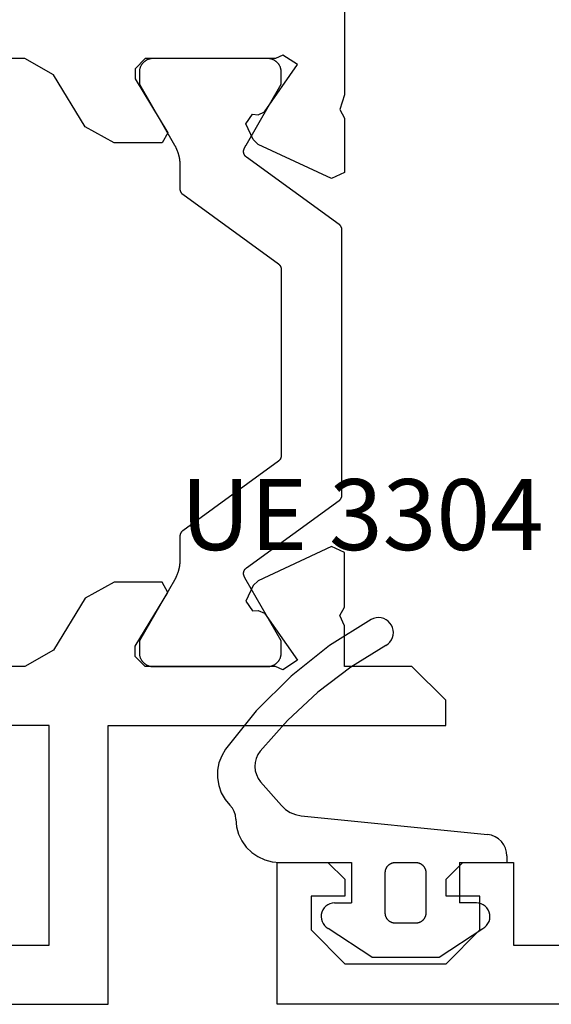
# Model space of a CAD drawing. Units: millimetres. Extents: x 0 to 2831, y -3281 to -50.
# Drawn here: x 884 to 900, y -3230 to -3201 of the extents above; entities that cross this region are included whole.
import ezdxf
from ezdxf.enums import TextEntityAlignment as Align

# ---------------------------------------------------------------- set-up
doc = ezdxf.new("R2010")
doc.units = ezdxf.units.MM
for name, color, linetype in [('CrossSectionsGums', 1, 'Continuous'), ('CrossSectionsProfils', 7, 'Continuous'), ('CrossSectionsTexts', 3, 'Continuous')]:
    doc.layers.add(name, color=color, linetype=linetype)
doc.styles.get("Standard").update_dxf_attribs({"font": 'complex.shx', "height": 60})

# ---------------------------------------------------------------- blocks, each defined once
blk = doc.blocks.new('V60_162_1_242_X', base_point=(1536.295, 1171.862))
at = {"layer": 'CrossSectionsProfils', "color": 19, "true_color": 0x5e1729}
for p, q in [((1536.295, 1171.862), (1540.495, 1171.862)), ((1536.295, 1082.862), (1536.295, 1171.862)), ((1540.495, 1171.862), (1540.495, 1170.362)), ((1538.495, 1170.862), (1537.495, 1169.862)), ((1539.495, 1170.862), (1538.495, 1170.862)), ((1539.495, 1169.862), (1539.495, 1170.862)), ((1540.495, 1170.362), (1539.995, 1169.862)), ((1537.495, 1169.862), (1537.495, 1166.862)), ((1539.995, 1169.862), (1539.495, 1169.862)), ((1537.495, 1166.862), (1538.495, 1165.862)), ((1539.495, 1166.862), (1539.995, 1166.862)), ((1539.495, 1165.862), (1539.495, 1166.862)), ((1539.995, 1166.862), (1540.495, 1166.362)), ((1540.495, 1166.362), (1540.495, 1164.862)), ((1538.495, 1165.862), (1539.495, 1165.862)), ((1538.045, 1164.862), (1538.045, 1149.862)), ((1540.495, 1164.862), (1538.045, 1164.862))]:
    blk.add_line(p, q, dxfattribs=at)
blk = doc.blocks.new('UE_3304_TEXT_15', base_point=(895.305, 4.2))
at = {"layer": 'CrossSectionsTexts'}
blk.add_text('UE 3304', height=2.1, dxfattribs=at).set_placement((894.02, 13.448), align=Align.CENTER)
blk = doc.blocks.new('UE_3304', base_point=(1664.914, 1353.946))
at = {"layer": 'CrossSectionsGums', "color": 5}
for p, q in [((1660.62, 1356.336), (1661.236, 1355.632)), ((1661.818, 1355.33), (1667.343, 1354.774)), ((1667.914, 1354.137), (1667.914, 1353.946)), ((1661.186, 1353.946), (1663.314, 1353.946)), ((1663.314, 1353.946), (1663.314, 1352.746)), ((1664.614, 1353.946), (1665.214, 1353.946)), ((1666.514, 1353.946), (1666.514, 1352.746)), ((1666.514, 1353.946), (1667.914, 1353.946)), ((1664.314, 1352.446), (1664.314, 1353.646)), ((1665.514, 1353.646), (1665.514, 1352.446)), ((1662.814, 1352.746), (1663.314, 1352.746)), ((1667.014, 1352.746), (1666.514, 1352.746)), ((1663.914, 1351.146), (1662.625, 1351.992)), ((1665.214, 1352.146), (1664.614, 1352.146)), ((1665.914, 1351.146), (1667.202, 1351.992)), ((1663.914, 1351.146), (1665.914, 1351.146))]:
    blk.add_line(p, q, dxfattribs=at)
at = {"layer": 'CrossSectionsGums', "color": 5, "flags": 128}
for points in [[(1663.897, 1361.138), (1662.663, 1360.368), (1661.523, 1359.464), (1660.493, 1358.436), (1659.585, 1357.3)], [(1664.334, 1360.371), (1664.397, 1360.415), (1664.45, 1360.469), (1664.494, 1360.532), (1664.526, 1360.601), (1664.546, 1360.675), (1664.553, 1360.751), (1664.546, 1360.827), (1664.527, 1360.901), (1664.495, 1360.971), (1664.451, 1361.033), (1664.398, 1361.088), (1664.336, 1361.132), (1664.267, 1361.165), (1664.193, 1361.186), (1664.117, 1361.193), (1664.041, 1361.188), (1663.967, 1361.169), (1663.897, 1361.138)], [(1664.334, 1360.371), (1663.294, 1359.725), (1662.319, 1358.983), (1661.42, 1358.152), (1660.603, 1357.239)], [(1659.585, 1357.3), (1659.469, 1357.106), (1659.388, 1356.895), (1659.346, 1356.673), (1659.344, 1356.447), (1659.381, 1356.224), (1659.456, 1356.011), (1659.568, 1355.814), (1659.712, 1355.641)], [(1660.603, 1357.239), (1660.535, 1357.138), (1660.485, 1357.026), (1660.455, 1356.907), (1660.447, 1356.784), (1660.46, 1356.663), (1660.494, 1356.545), (1660.548, 1356.435), (1660.62, 1356.336)], [(1659.886, 1355.227), (1659.873, 1355.341), (1659.839, 1355.451), (1659.785, 1355.552), (1659.712, 1355.641)], [(1661.236, 1355.632), (1661.358, 1355.517), (1661.499, 1355.426), (1661.654, 1355.363), (1661.818, 1355.33)], [(1659.886, 1355.227), (1659.909, 1355.004), (1659.97, 1354.787), (1660.067, 1354.585), (1660.197, 1354.402), (1660.357, 1354.245), (1660.542, 1354.117), (1660.745, 1354.023), (1660.962, 1353.965), (1661.186, 1353.946)], [(1667.914, 1354.137), (1667.904, 1354.253), (1667.873, 1354.366), (1667.821, 1354.471), (1667.752, 1354.566), (1667.666, 1354.645), (1667.567, 1354.708), (1667.458, 1354.751), (1667.343, 1354.774)], [(1664.314, 1353.646), (1664.314, 1353.656), (1664.314, 1353.665), (1664.315, 1353.675), (1664.316, 1353.685), (1664.318, 1353.695), (1664.319, 1353.704), (1664.321, 1353.714), (1664.324, 1353.724), (1664.327, 1353.733), (1664.33, 1353.742), (1664.333, 1353.752), (1664.336, 1353.761), (1664.34, 1353.77), (1664.345, 1353.779), (1664.349, 1353.787), (1664.354, 1353.796), (1664.359, 1353.804), (1664.364, 1353.813), (1664.37, 1353.821), (1664.376, 1353.828), (1664.382, 1353.836), (1664.388, 1353.844), (1664.395, 1353.851), (1664.402, 1353.858), (1664.409, 1353.865), (1664.416, 1353.871), (1664.423, 1353.878), (1664.431, 1353.884), (1664.439, 1353.89), (1664.447, 1353.895), (1664.455, 1353.901), (1664.464, 1353.906), (1664.472, 1353.91), (1664.481, 1353.915), (1664.49, 1353.919), (1664.499, 1353.923), (1664.508, 1353.927), (1664.517, 1353.93), (1664.527, 1353.933), (1664.536, 1353.936), (1664.546, 1353.938), (1664.555, 1353.94), (1664.565, 1353.942), (1664.574, 1353.943), (1664.584, 1353.944), (1664.594, 1353.945), (1664.604, 1353.946), (1664.614, 1353.946)], [(1665.214, 1353.946), (1665.223, 1353.946), (1665.233, 1353.945), (1665.243, 1353.944), (1665.253, 1353.943), (1665.263, 1353.942), (1665.272, 1353.94), (1665.282, 1353.938), (1665.291, 1353.936), (1665.301, 1353.933), (1665.31, 1353.93), (1665.319, 1353.927), (1665.328, 1353.923), (1665.337, 1353.919), (1665.346, 1353.915), (1665.355, 1353.91), (1665.364, 1353.906), (1665.372, 1353.901), (1665.38, 1353.895), (1665.388, 1353.89), (1665.396, 1353.884), (1665.404, 1353.878), (1665.411, 1353.871), (1665.419, 1353.865), (1665.426, 1353.858), (1665.433, 1353.851), (1665.439, 1353.844), (1665.446, 1353.836), (1665.452, 1353.828), (1665.457, 1353.821), (1665.463, 1353.813), (1665.468, 1353.804), (1665.473, 1353.796), (1665.478, 1353.787), (1665.483, 1353.779), (1665.487, 1353.77), (1665.491, 1353.761), (1665.494, 1353.752), (1665.498, 1353.742), (1665.501, 1353.733), (1665.503, 1353.724), (1665.506, 1353.714), (1665.508, 1353.704), (1665.51, 1353.695), (1665.511, 1353.685), (1665.512, 1353.675), (1665.513, 1353.665), (1665.513, 1353.656), (1665.514, 1353.646)], [(1662.814, 1352.746), (1662.743, 1352.74), (1662.675, 1352.721), (1662.611, 1352.691), (1662.554, 1352.65), (1662.504, 1352.599), (1662.464, 1352.541), (1662.435, 1352.477), (1662.418, 1352.408), (1662.413, 1352.337), (1662.421, 1352.267), (1662.441, 1352.199), (1662.473, 1352.136), (1662.515, 1352.079), (1662.566, 1352.031), (1662.625, 1351.992)], [(1667.202, 1351.992), (1667.261, 1352.031), (1667.313, 1352.079), (1667.355, 1352.136), (1667.386, 1352.199), (1667.406, 1352.267), (1667.414, 1352.337), (1667.409, 1352.408), (1667.392, 1352.477), (1667.363, 1352.541), (1667.323, 1352.599), (1667.274, 1352.65), (1667.216, 1352.691), (1667.152, 1352.721), (1667.084, 1352.74), (1667.014, 1352.746)], [(1664.614, 1352.146), (1664.604, 1352.146), (1664.594, 1352.147), (1664.584, 1352.147), (1664.574, 1352.148), (1664.565, 1352.15), (1664.555, 1352.152), (1664.546, 1352.154), (1664.536, 1352.156), (1664.527, 1352.159), (1664.517, 1352.162), (1664.508, 1352.165), (1664.499, 1352.169), (1664.49, 1352.173), (1664.481, 1352.177), (1664.472, 1352.181), (1664.464, 1352.186), (1664.455, 1352.191), (1664.447, 1352.196), (1664.439, 1352.202), (1664.431, 1352.208), (1664.423, 1352.214), (1664.416, 1352.22), (1664.409, 1352.227), (1664.402, 1352.234), (1664.395, 1352.241), (1664.388, 1352.248), (1664.382, 1352.256), (1664.376, 1352.263), (1664.37, 1352.271), (1664.364, 1352.279), (1664.359, 1352.287), (1664.354, 1352.296), (1664.349, 1352.304), (1664.345, 1352.313), (1664.34, 1352.322), (1664.336, 1352.331), (1664.333, 1352.34), (1664.33, 1352.349), (1664.327, 1352.359), (1664.324, 1352.368), (1664.321, 1352.378), (1664.319, 1352.387), (1664.318, 1352.397), (1664.316, 1352.407), (1664.315, 1352.416), (1664.314, 1352.426), (1664.314, 1352.436), (1664.314, 1352.446)], [(1665.514, 1352.446), (1665.513, 1352.436), (1665.513, 1352.426), (1665.512, 1352.416), (1665.511, 1352.407), (1665.51, 1352.397), (1665.508, 1352.387), (1665.506, 1352.378), (1665.503, 1352.368), (1665.501, 1352.359), (1665.498, 1352.349), (1665.494, 1352.34), (1665.491, 1352.331), (1665.487, 1352.322), (1665.483, 1352.313), (1665.478, 1352.304), (1665.473, 1352.296), (1665.468, 1352.287), (1665.463, 1352.279), (1665.457, 1352.271), (1665.452, 1352.263), (1665.446, 1352.256), (1665.439, 1352.248), (1665.433, 1352.241), (1665.426, 1352.234), (1665.419, 1352.227), (1665.411, 1352.22), (1665.404, 1352.214), (1665.396, 1352.208), (1665.388, 1352.202), (1665.38, 1352.196), (1665.372, 1352.191), (1665.364, 1352.186), (1665.355, 1352.181), (1665.346, 1352.177), (1665.337, 1352.173), (1665.328, 1352.169), (1665.319, 1352.165), (1665.31, 1352.162), (1665.301, 1352.159), (1665.291, 1352.156), (1665.282, 1352.154), (1665.272, 1352.152), (1665.263, 1352.15), (1665.253, 1352.148), (1665.243, 1352.147), (1665.233, 1352.147), (1665.223, 1352.146), (1665.214, 1352.146)]]:
    blk.add_lwpolyline(points, dxfattribs=at)
blk = doc.blocks.new('V60_161_241_X', base_point=(1465.66, 1015.26))
at = {"layer": 'CrossSectionsProfils', "color": 19, "true_color": 0x5e1729}
for p, q in [((1465.66, 1104.26), (1465.66, 1037.26)), ((1467.41, 1075.51), (1467.41, 1039.01)), ((1473.91, 1039.01), (1473.91, 1075.51)), ((1475.66, 1039.729), (1475.66, 1072.791)), ((1493.66, 1039.729), (1493.66, 1072.791)), ((1476.14, 1038.875), (1475.66, 1039.729)), ((1493.18, 1038.875), (1493.66, 1039.729)), ((1467.41, 1039.01), (1473.91, 1039.01)), ((1477.68, 1037.937), (1476.14, 1038.875)), ((1491.64, 1037.937), (1493.18, 1038.875)), ((1478.16, 1037.083), (1477.68, 1037.937)), ((1491.16, 1037.083), (1491.64, 1037.937)), ((1465.66, 1037.26), (1473.91, 1037.26)), ((1473.91, 1037.26), (1473.91, 1027.26)), ((1478.16, 1035.658), (1478.16, 1037.083)), ((1491.16, 1035.658), (1491.16, 1037.083)), ((1475.66, 1036.16), (1475.96, 1036.46)), ((1475.96, 1036.46), (1476.26, 1036.46)), ((1476.26, 1036.46), (1477.856, 1035.488)), ((1493.06, 1036.46), (1491.464, 1035.488)), ((1493.36, 1036.46), (1493.06, 1036.46)), ((1493.66, 1036.16), (1493.36, 1036.46)), ((1475.66, 1032.307), (1475.66, 1036.16)), ((1493.66, 1032.307), (1493.66, 1036.16)), ((1477.856, 1035.488), (1478.16, 1035.658)), ((1491.464, 1035.488), (1491.16, 1035.658)), ((1477.591, 1033.182), (1477.308, 1032.983)), ((1478.056, 1032.965), (1477.591, 1033.182)), ((1491.264, 1032.965), (1491.729, 1033.182)), ((1491.729, 1033.182), (1492.013, 1032.983)), ((1477.323, 1032.811), (1477.238, 1032.629)), ((1477.308, 1032.983), (1477.323, 1032.811)), ((1478.201, 1032.82), (1478.056, 1032.965)), ((1479.216, 1030.645), (1478.201, 1032.82)), ((1490.104, 1030.645), (1491.119, 1032.82)), ((1491.119, 1032.82), (1491.264, 1032.965)), ((1492.013, 1032.983), (1491.997, 1032.811)), ((1491.997, 1032.811), (1492.082, 1032.629)), ((1477.238, 1032.629), (1475.845, 1031.654)), ((1492.082, 1032.629), (1493.484, 1031.647)), ((1475.56, 1032.084), (1475.66, 1032.307)), ((1493.76, 1032.084), (1493.66, 1032.307)), ((1475.845, 1031.654), (1475.56, 1032.084)), ((1493.484, 1031.647), (1493.76, 1032.084)), ((1479.036, 1030.26), (1479.216, 1030.645)), ((1490.284, 1030.26), (1490.104, 1030.645)), ((1475.66, 1028.26), (1475.66, 1030.26)), ((1475.66, 1030.26), (1476.86, 1030.26)), ((1476.86, 1030.26), (1477.169, 1030.397)), ((1477.169, 1030.397), (1477.421, 1030.26)), ((1477.421, 1030.26), (1479.036, 1030.26)), ((1491.899, 1030.26), (1490.284, 1030.26)), ((1492.151, 1030.397), (1491.899, 1030.26)), ((1492.583, 1030.26), (1492.151, 1030.397)), ((1499.41, 1030.26), (1492.583, 1030.26)), ((1474.66, 1027.26), (1475.66, 1028.26)), ((1473.91, 1027.26), (1474.66, 1027.26))]:
    blk.add_line(p, q, dxfattribs=at)
at = {"layer": 'CrossSectionsProfils', "color": 139, "true_color": 0x374c5f}
for p, q in [((1476.42, 1036.334), (1476.06, 1036.334)), ((1478.22, 1035.294), (1476.42, 1036.334)), ((1492.9, 1036.334), (1491.1, 1035.294)), ((1493.26, 1036.334), (1492.9, 1036.334)), ((1475.66, 1035.934), (1475.66, 1032.534)), ((1493.66, 1032.534), (1493.66, 1035.934)), ((1479.518, 1035.134), (1478.82, 1035.134)), ((1490.5, 1035.134), (1489.802, 1035.134)), ((1481.74, 1032.216), (1479.68, 1035.051)), ((1489.64, 1035.051), (1487.58, 1032.216)), ((1476.42, 1032.134), (1478.22, 1033.173)), ((1478.578, 1033.166), (1480.575, 1030.416)), ((1488.745, 1030.416), (1490.742, 1033.166)), ((1491.1, 1033.173), (1492.9, 1032.134)), ((1476.06, 1032.134), (1476.42, 1032.134)), ((1487.419, 1032.134), (1481.902, 1032.134)), ((1492.9, 1032.134), (1493.26, 1032.134)), ((1480.737, 1030.334), (1488.583, 1030.334))]:
    blk.add_line(p, q, dxfattribs=at)
at = {"layer": 'CrossSectionsProfils', "color": 139, "true_color": 0x374c5f, "flags": 128}
for points in [[(1476.06, 1036.334), (1476.047, 1036.333), (1476.034, 1036.333), (1476.021, 1036.332), (1476.008, 1036.33), (1475.995, 1036.328), (1475.982, 1036.326), (1475.969, 1036.323), (1475.957, 1036.32), (1475.944, 1036.316), (1475.931, 1036.312), (1475.919, 1036.308), (1475.907, 1036.303), (1475.895, 1036.298), (1475.883, 1036.292), (1475.871, 1036.286), (1475.86, 1036.28), (1475.849, 1036.273), (1475.838, 1036.266), (1475.827, 1036.259), (1475.817, 1036.251), (1475.806, 1036.243), (1475.796, 1036.234), (1475.787, 1036.226), (1475.777, 1036.216), (1475.768, 1036.207), (1475.759, 1036.197), (1475.751, 1036.187), (1475.743, 1036.177), (1475.735, 1036.167), (1475.727, 1036.156), (1475.72, 1036.145), (1475.714, 1036.134), (1475.707, 1036.122), (1475.701, 1036.111), (1475.696, 1036.099), (1475.69, 1036.087), (1475.686, 1036.075), (1475.681, 1036.062), (1475.677, 1036.05), (1475.674, 1036.037), (1475.67, 1036.024), (1475.668, 1036.012), (1475.665, 1035.999), (1475.663, 1035.986), (1475.662, 1035.973), (1475.661, 1035.96), (1475.66, 1035.947), (1475.66, 1035.934)], [(1493.66, 1035.934), (1493.66, 1035.947), (1493.659, 1035.96), (1493.658, 1035.973), (1493.657, 1035.986), (1493.655, 1035.999), (1493.652, 1036.012), (1493.65, 1036.024), (1493.646, 1036.037), (1493.643, 1036.05), (1493.639, 1036.062), (1493.634, 1036.075), (1493.63, 1036.087), (1493.624, 1036.099), (1493.619, 1036.111), (1493.613, 1036.122), (1493.606, 1036.134), (1493.6, 1036.145), (1493.593, 1036.156), (1493.585, 1036.167), (1493.577, 1036.177), (1493.569, 1036.187), (1493.561, 1036.197), (1493.552, 1036.207), (1493.543, 1036.216), (1493.533, 1036.226), (1493.524, 1036.234), (1493.514, 1036.243), (1493.504, 1036.251), (1493.493, 1036.259), (1493.482, 1036.266), (1493.471, 1036.273), (1493.46, 1036.28), (1493.449, 1036.286), (1493.437, 1036.292), (1493.425, 1036.298), (1493.413, 1036.303), (1493.401, 1036.308), (1493.389, 1036.312), (1493.376, 1036.316), (1493.364, 1036.32), (1493.351, 1036.323), (1493.338, 1036.326), (1493.325, 1036.328), (1493.312, 1036.33), (1493.299, 1036.332), (1493.286, 1036.333), (1493.273, 1036.333), (1493.26, 1036.334)], [(1478.82, 1035.134), (1478.807, 1035.134), (1478.794, 1035.134), (1478.781, 1035.134), (1478.768, 1035.135), (1478.755, 1035.135), (1478.742, 1035.136), (1478.728, 1035.137), (1478.715, 1035.138), (1478.702, 1035.139), (1478.689, 1035.141), (1478.676, 1035.142), (1478.663, 1035.144), (1478.65, 1035.146), (1478.637, 1035.148), (1478.625, 1035.15), (1478.612, 1035.152), (1478.599, 1035.154), (1478.586, 1035.157), (1478.573, 1035.159), (1478.56, 1035.162), (1478.548, 1035.165), (1478.535, 1035.168), (1478.522, 1035.171), (1478.509, 1035.175), (1478.497, 1035.178), (1478.484, 1035.182), (1478.472, 1035.185), (1478.459, 1035.189), (1478.447, 1035.193), (1478.434, 1035.197), (1478.422, 1035.202), (1478.41, 1035.206), (1478.397, 1035.211), (1478.385, 1035.215), (1478.373, 1035.22), (1478.361, 1035.225), (1478.349, 1035.23), (1478.337, 1035.235), (1478.325, 1035.241), (1478.313, 1035.246), (1478.301, 1035.252), (1478.289, 1035.257), (1478.278, 1035.263), (1478.266, 1035.269), (1478.254, 1035.275), (1478.243, 1035.282), (1478.231, 1035.288), (1478.22, 1035.294)], [(1479.68, 1035.051), (1479.678, 1035.054), (1479.675, 1035.057), (1479.673, 1035.06), (1479.67, 1035.064), (1479.668, 1035.066), (1479.665, 1035.069), (1479.662, 1035.072), (1479.66, 1035.075), (1479.657, 1035.078), (1479.654, 1035.08), (1479.651, 1035.083), (1479.648, 1035.086), (1479.645, 1035.088), (1479.642, 1035.091), (1479.639, 1035.093), (1479.636, 1035.095), (1479.632, 1035.098), (1479.629, 1035.1), (1479.626, 1035.102), (1479.623, 1035.104), (1479.619, 1035.106), (1479.616, 1035.108), (1479.612, 1035.11), (1479.609, 1035.112), (1479.605, 1035.114), (1479.602, 1035.115), (1479.598, 1035.117), (1479.595, 1035.118), (1479.591, 1035.12), (1479.587, 1035.121), (1479.584, 1035.123), (1479.58, 1035.124), (1479.576, 1035.125), (1479.572, 1035.126), (1479.569, 1035.127), (1479.565, 1035.128), (1479.561, 1035.129), (1479.557, 1035.13), (1479.553, 1035.13), (1479.549, 1035.131), (1479.546, 1035.132), (1479.542, 1035.132), (1479.538, 1035.133), (1479.534, 1035.133), (1479.53, 1035.133), (1479.526, 1035.133), (1479.522, 1035.134), (1479.518, 1035.134)], [(1489.802, 1035.134), (1489.798, 1035.134), (1489.794, 1035.133), (1489.79, 1035.133), (1489.786, 1035.133), (1489.782, 1035.133), (1489.778, 1035.132), (1489.775, 1035.132), (1489.771, 1035.131), (1489.767, 1035.13), (1489.763, 1035.13), (1489.759, 1035.129), (1489.755, 1035.128), (1489.751, 1035.127), (1489.748, 1035.126), (1489.744, 1035.125), (1489.74, 1035.124), (1489.736, 1035.123), (1489.733, 1035.121), (1489.729, 1035.12), (1489.725, 1035.118), (1489.722, 1035.117), (1489.718, 1035.115), (1489.715, 1035.114), (1489.711, 1035.112), (1489.708, 1035.11), (1489.704, 1035.108), (1489.701, 1035.106), (1489.697, 1035.104), (1489.694, 1035.102), (1489.691, 1035.1), (1489.688, 1035.098), (1489.684, 1035.095), (1489.681, 1035.093), (1489.678, 1035.091), (1489.675, 1035.088), (1489.672, 1035.086), (1489.669, 1035.083), (1489.666, 1035.08), (1489.663, 1035.078), (1489.661, 1035.075), (1489.658, 1035.072), (1489.655, 1035.069), (1489.652, 1035.066), (1489.65, 1035.064), (1489.647, 1035.06), (1489.645, 1035.057), (1489.642, 1035.054), (1489.64, 1035.051)], [(1491.1, 1035.294), (1491.089, 1035.288), (1491.077, 1035.282), (1491.066, 1035.275), (1491.054, 1035.269), (1491.042, 1035.263), (1491.031, 1035.257), (1491.019, 1035.252), (1491.007, 1035.246), (1490.995, 1035.241), (1490.983, 1035.235), (1490.971, 1035.23), (1490.959, 1035.225), (1490.947, 1035.22), (1490.935, 1035.215), (1490.923, 1035.211), (1490.91, 1035.206), (1490.898, 1035.202), (1490.886, 1035.197), (1490.873, 1035.193), (1490.861, 1035.189), (1490.848, 1035.185), (1490.836, 1035.182), (1490.823, 1035.178), (1490.811, 1035.175), (1490.798, 1035.171), (1490.785, 1035.168), (1490.773, 1035.165), (1490.76, 1035.162), (1490.747, 1035.159), (1490.734, 1035.157), (1490.721, 1035.154), (1490.708, 1035.152), (1490.696, 1035.15), (1490.683, 1035.148), (1490.67, 1035.146), (1490.657, 1035.144), (1490.644, 1035.142), (1490.631, 1035.141), (1490.618, 1035.139), (1490.605, 1035.138), (1490.592, 1035.137), (1490.579, 1035.136), (1490.565, 1035.135), (1490.552, 1035.135), (1490.539, 1035.134), (1490.526, 1035.134), (1490.513, 1035.134), (1490.5, 1035.134)], [(1478.22, 1033.173), (1478.222, 1033.174), (1478.225, 1033.176), (1478.227, 1033.177), (1478.229, 1033.178), (1478.232, 1033.179), (1478.234, 1033.181), (1478.236, 1033.182), (1478.239, 1033.183), (1478.241, 1033.185), (1478.243, 1033.186), (1478.246, 1033.187), (1478.248, 1033.189), (1478.251, 1033.19), (1478.253, 1033.191), (1478.255, 1033.192), (1478.258, 1033.194), (1478.26, 1033.195), (1478.262, 1033.196), (1478.265, 1033.197), (1478.267, 1033.199), (1478.27, 1033.2), (1478.272, 1033.201), (1478.274, 1033.202), (1478.277, 1033.204), (1478.279, 1033.205), (1478.282, 1033.206), (1478.284, 1033.207), (1478.286, 1033.208), (1478.289, 1033.21), (1478.291, 1033.211), (1478.294, 1033.212), (1478.296, 1033.213), (1478.298, 1033.214), (1478.301, 1033.215), (1478.303, 1033.217), (1478.306, 1033.218), (1478.308, 1033.219), (1478.31, 1033.22), (1478.313, 1033.221), (1478.315, 1033.222), (1478.318, 1033.223), (1478.32, 1033.225), (1478.323, 1033.226), (1478.325, 1033.227), (1478.328, 1033.228), (1478.33, 1033.229), (1478.332, 1033.23), (1478.335, 1033.231)], [(1478.335, 1033.231), (1478.34, 1033.233), (1478.345, 1033.235), (1478.351, 1033.237), (1478.356, 1033.239), (1478.362, 1033.241), (1478.367, 1033.242), (1478.373, 1033.244), (1478.378, 1033.245), (1478.384, 1033.246), (1478.389, 1033.246), (1478.395, 1033.247), (1478.401, 1033.248), (1478.406, 1033.248), (1478.412, 1033.248), (1478.417, 1033.248), (1478.423, 1033.248), (1478.429, 1033.248), (1478.434, 1033.247), (1478.44, 1033.247), (1478.446, 1033.246), (1478.451, 1033.245), (1478.457, 1033.244), (1478.462, 1033.243), (1478.468, 1033.241), (1478.473, 1033.24), (1478.479, 1033.238), (1478.484, 1033.236), (1478.489, 1033.234), (1478.495, 1033.232), (1478.5, 1033.23), (1478.505, 1033.227), (1478.51, 1033.225), (1478.515, 1033.222), (1478.52, 1033.219), (1478.524, 1033.216), (1478.529, 1033.213), (1478.534, 1033.21), (1478.538, 1033.206), (1478.543, 1033.203), (1478.547, 1033.199), (1478.551, 1033.195), (1478.555, 1033.191), (1478.559, 1033.187), (1478.563, 1033.183), (1478.567, 1033.179), (1478.571, 1033.175), (1478.574, 1033.17), (1478.578, 1033.166)], [(1490.742, 1033.166), (1490.746, 1033.17), (1490.749, 1033.175), (1490.753, 1033.179), (1490.757, 1033.183), (1490.761, 1033.187), (1490.765, 1033.191), (1490.769, 1033.195), (1490.773, 1033.199), (1490.777, 1033.203), (1490.782, 1033.206), (1490.786, 1033.21), (1490.791, 1033.213), (1490.796, 1033.216), (1490.8, 1033.219), (1490.805, 1033.222), (1490.81, 1033.225), (1490.815, 1033.227), (1490.82, 1033.23), (1490.826, 1033.232), (1490.831, 1033.234), (1490.836, 1033.236), (1490.841, 1033.238), (1490.847, 1033.24), (1490.852, 1033.241), (1490.858, 1033.243), (1490.863, 1033.244), (1490.869, 1033.245), (1490.874, 1033.246), (1490.88, 1033.247), (1490.886, 1033.247), (1490.891, 1033.248), (1490.897, 1033.248), (1490.903, 1033.248), (1490.908, 1033.248), (1490.914, 1033.248), (1490.92, 1033.248), (1490.925, 1033.247), (1490.931, 1033.246), (1490.936, 1033.246), (1490.942, 1033.245), (1490.948, 1033.244), (1490.953, 1033.242), (1490.959, 1033.241), (1490.964, 1033.239), (1490.969, 1033.237), (1490.975, 1033.235), (1490.98, 1033.233), (1490.985, 1033.231)], [(1490.985, 1033.231), (1490.988, 1033.23), (1490.99, 1033.229), (1490.993, 1033.228), (1490.995, 1033.227), (1490.997, 1033.226), (1491, 1033.225), (1491.002, 1033.223), (1491.005, 1033.222), (1491.007, 1033.221), (1491.01, 1033.22), (1491.012, 1033.219), (1491.014, 1033.218), (1491.017, 1033.217), (1491.019, 1033.215), (1491.022, 1033.214), (1491.024, 1033.213), (1491.027, 1033.212), (1491.029, 1033.211), (1491.031, 1033.21), (1491.034, 1033.208), (1491.036, 1033.207), (1491.039, 1033.206), (1491.041, 1033.205), (1491.043, 1033.204), (1491.046, 1033.202), (1491.048, 1033.201), (1491.051, 1033.2), (1491.053, 1033.199), (1491.055, 1033.197), (1491.058, 1033.196), (1491.06, 1033.195), (1491.062, 1033.194), (1491.065, 1033.192), (1491.067, 1033.191), (1491.07, 1033.19), (1491.072, 1033.189), (1491.074, 1033.187), (1491.077, 1033.186), (1491.079, 1033.185), (1491.081, 1033.183), (1491.084, 1033.182), (1491.086, 1033.181), (1491.088, 1033.179), (1491.091, 1033.178), (1491.093, 1033.177), (1491.095, 1033.176), (1491.098, 1033.174), (1491.1, 1033.173)], [(1475.66, 1032.534), (1475.66, 1032.521), (1475.661, 1032.507), (1475.662, 1032.494), (1475.663, 1032.481), (1475.665, 1032.468), (1475.668, 1032.456), (1475.67, 1032.443), (1475.674, 1032.43), (1475.677, 1032.418), (1475.681, 1032.405), (1475.686, 1032.393), (1475.69, 1032.381), (1475.696, 1032.369), (1475.701, 1032.357), (1475.707, 1032.345), (1475.714, 1032.334), (1475.72, 1032.322), (1475.727, 1032.311), (1475.735, 1032.301), (1475.743, 1032.29), (1475.751, 1032.28), (1475.759, 1032.27), (1475.768, 1032.26), (1475.777, 1032.251), (1475.787, 1032.242), (1475.796, 1032.233), (1475.806, 1032.224), (1475.817, 1032.216), (1475.827, 1032.208), (1475.838, 1032.201), (1475.849, 1032.194), (1475.86, 1032.187), (1475.871, 1032.181), (1475.883, 1032.175), (1475.895, 1032.169), (1475.907, 1032.164), (1475.919, 1032.159), (1475.931, 1032.155), (1475.944, 1032.151), (1475.957, 1032.147), (1475.969, 1032.144), (1475.982, 1032.141), (1475.995, 1032.139), (1476.008, 1032.137), (1476.021, 1032.136), (1476.034, 1032.134), (1476.047, 1032.134), (1476.06, 1032.134)], [(1493.26, 1032.134), (1493.273, 1032.134), (1493.286, 1032.134), (1493.299, 1032.136), (1493.312, 1032.137), (1493.325, 1032.139), (1493.338, 1032.141), (1493.351, 1032.144), (1493.364, 1032.147), (1493.376, 1032.151), (1493.389, 1032.155), (1493.401, 1032.159), (1493.413, 1032.164), (1493.425, 1032.169), (1493.437, 1032.175), (1493.449, 1032.181), (1493.46, 1032.187), (1493.471, 1032.194), (1493.482, 1032.201), (1493.493, 1032.208), (1493.504, 1032.216), (1493.514, 1032.224), (1493.524, 1032.233), (1493.533, 1032.242), (1493.543, 1032.251), (1493.552, 1032.26), (1493.561, 1032.27), (1493.569, 1032.28), (1493.577, 1032.29), (1493.585, 1032.301), (1493.593, 1032.311), (1493.6, 1032.322), (1493.606, 1032.334), (1493.613, 1032.345), (1493.619, 1032.357), (1493.624, 1032.369), (1493.63, 1032.381), (1493.634, 1032.393), (1493.639, 1032.405), (1493.643, 1032.418), (1493.646, 1032.43), (1493.65, 1032.443), (1493.652, 1032.456), (1493.655, 1032.468), (1493.657, 1032.481), (1493.658, 1032.494), (1493.659, 1032.507), (1493.66, 1032.521), (1493.66, 1032.534)], [(1481.902, 1032.134), (1481.898, 1032.134), (1481.894, 1032.134), (1481.89, 1032.134), (1481.886, 1032.134), (1481.882, 1032.135), (1481.878, 1032.135), (1481.874, 1032.136), (1481.87, 1032.136), (1481.866, 1032.137), (1481.863, 1032.137), (1481.859, 1032.138), (1481.855, 1032.139), (1481.851, 1032.14), (1481.847, 1032.141), (1481.844, 1032.142), (1481.84, 1032.143), (1481.836, 1032.145), (1481.832, 1032.146), (1481.829, 1032.147), (1481.825, 1032.149), (1481.821, 1032.15), (1481.818, 1032.152), (1481.814, 1032.154), (1481.811, 1032.155), (1481.807, 1032.157), (1481.804, 1032.159), (1481.8, 1032.161), (1481.797, 1032.163), (1481.794, 1032.165), (1481.79, 1032.167), (1481.787, 1032.17), (1481.784, 1032.172), (1481.781, 1032.174), (1481.778, 1032.177), (1481.775, 1032.179), (1481.772, 1032.182), (1481.769, 1032.184), (1481.766, 1032.187), (1481.763, 1032.189), (1481.76, 1032.192), (1481.757, 1032.195), (1481.755, 1032.198), (1481.752, 1032.201), (1481.749, 1032.204), (1481.747, 1032.207), (1481.745, 1032.21), (1481.742, 1032.213), (1481.74, 1032.216)], [(1487.58, 1032.216), (1487.578, 1032.213), (1487.576, 1032.21), (1487.573, 1032.207), (1487.571, 1032.204), (1487.568, 1032.201), (1487.565, 1032.198), (1487.563, 1032.195), (1487.56, 1032.192), (1487.557, 1032.189), (1487.554, 1032.187), (1487.551, 1032.184), (1487.548, 1032.182), (1487.545, 1032.179), (1487.542, 1032.177), (1487.539, 1032.174), (1487.536, 1032.172), (1487.533, 1032.17), (1487.53, 1032.167), (1487.526, 1032.165), (1487.523, 1032.163), (1487.52, 1032.161), (1487.516, 1032.159), (1487.513, 1032.157), (1487.509, 1032.155), (1487.506, 1032.154), (1487.502, 1032.152), (1487.499, 1032.15), (1487.495, 1032.149), (1487.491, 1032.147), (1487.488, 1032.146), (1487.484, 1032.145), (1487.48, 1032.143), (1487.477, 1032.142), (1487.473, 1032.141), (1487.469, 1032.14), (1487.465, 1032.139), (1487.461, 1032.138), (1487.458, 1032.137), (1487.454, 1032.137), (1487.45, 1032.136), (1487.446, 1032.136), (1487.442, 1032.135), (1487.438, 1032.135), (1487.434, 1032.134), (1487.43, 1032.134), (1487.426, 1032.134), (1487.422, 1032.134), (1487.419, 1032.134)], [(1480.575, 1030.416), (1480.578, 1030.413), (1480.58, 1030.41), (1480.583, 1030.407), (1480.585, 1030.404), (1480.588, 1030.401), (1480.59, 1030.398), (1480.593, 1030.395), (1480.596, 1030.392), (1480.599, 1030.389), (1480.601, 1030.387), (1480.604, 1030.384), (1480.607, 1030.382), (1480.61, 1030.379), (1480.613, 1030.377), (1480.617, 1030.374), (1480.62, 1030.372), (1480.623, 1030.37), (1480.626, 1030.367), (1480.629, 1030.365), (1480.633, 1030.363), (1480.636, 1030.361), (1480.639, 1030.359), (1480.643, 1030.357), (1480.646, 1030.355), (1480.65, 1030.354), (1480.653, 1030.352), (1480.657, 1030.35), (1480.661, 1030.349), (1480.664, 1030.347), (1480.668, 1030.346), (1480.672, 1030.345), (1480.675, 1030.343), (1480.679, 1030.342), (1480.683, 1030.341), (1480.687, 1030.34), (1480.691, 1030.339), (1480.694, 1030.338), (1480.698, 1030.337), (1480.702, 1030.337), (1480.706, 1030.336), (1480.71, 1030.336), (1480.714, 1030.335), (1480.718, 1030.335), (1480.722, 1030.334), (1480.725, 1030.334), (1480.729, 1030.334), (1480.733, 1030.334), (1480.737, 1030.334)], [(1488.583, 1030.334), (1488.587, 1030.334), (1488.591, 1030.334), (1488.595, 1030.334), (1488.599, 1030.334), (1488.602, 1030.335), (1488.606, 1030.335), (1488.61, 1030.336), (1488.614, 1030.336), (1488.618, 1030.337), (1488.622, 1030.337), (1488.626, 1030.338), (1488.63, 1030.339), (1488.633, 1030.34), (1488.637, 1030.341), (1488.641, 1030.342), (1488.645, 1030.343), (1488.648, 1030.345), (1488.652, 1030.346), (1488.656, 1030.347), (1488.659, 1030.349), (1488.663, 1030.35), (1488.667, 1030.352), (1488.67, 1030.354), (1488.674, 1030.355), (1488.677, 1030.357), (1488.681, 1030.359), (1488.684, 1030.361), (1488.687, 1030.363), (1488.691, 1030.365), (1488.694, 1030.367), (1488.697, 1030.37), (1488.7, 1030.372), (1488.704, 1030.374), (1488.707, 1030.377), (1488.71, 1030.379), (1488.713, 1030.382), (1488.716, 1030.384), (1488.719, 1030.387), (1488.721, 1030.389), (1488.724, 1030.392), (1488.727, 1030.395), (1488.73, 1030.398), (1488.732, 1030.401), (1488.735, 1030.404), (1488.737, 1030.407), (1488.74, 1030.41), (1488.742, 1030.413), (1488.745, 1030.416)]]:
    blk.add_lwpolyline(points, dxfattribs=at)
blk = doc.blocks.new('CS_3HORL2')
at = {"layer": 'CrossSectionsGums'}
blk.add_blockref('UE_3304', (895.305, 4.2), dxfattribs=at)
at = {"layer": 'CrossSectionsProfils', "rotation": 90.00000000000001}
for name, p in [('V60_161_241_X', (908.495, 0)), ('V60_162_1_242_X', (891.505, 0))]:
    blk.add_blockref(name, p, dxfattribs=at)
at = {"layer": 'CrossSectionsTexts'}
blk.add_blockref('UE_3304_TEXT_15', (895.305, 4.2), dxfattribs=at)

msp = doc.modelspace()

# ---------------------------------------------------------------- block references
msp.add_blockref('CS_3HORL2', (0, -3230))

doc.saveas('drawing.dxf')
